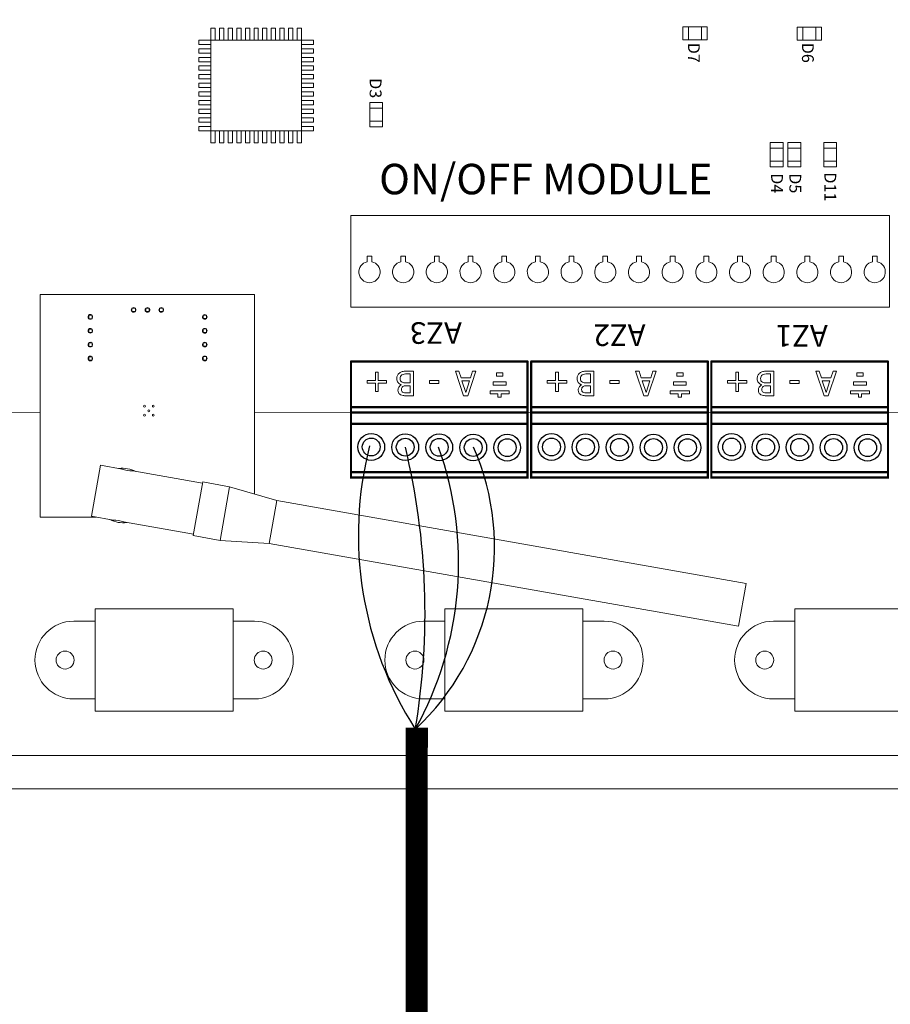
# Model space of a CAD drawing. Units: millimetres. Extents: x 1286 to 31485, y 501 to 8588.
# Drawn here: x 10047 to 10905, y 4144 to 5113 of the extents above; entities that cross this region are included whole.
import ezdxf

# ---------------------------------------------------------------- set-up
doc = ezdxf.new("R2010")
doc.units = ezdxf.units.MM
for name, color, linetype in [('AIRZONE HARDWARE', 7, 'Continuous'), ('Mechanical13', 56, 'Continuous'), ('TopOverlay', 7, 'Continuous')]:
    doc.layers.add(name, color=color, linetype=linetype)
doc.styles.get("Standard").update_dxf_attribs({"font": 'arial.ttf'})

# ---------------------------------------------------------------- blocks, each defined once
blk = doc.blocks.new('*U10')
at = {"lineweight": 9}
blk.add_lwpolyline([(12.12, 10.02), (12.12, 15.57), (16.82, 15.57), (16.82, 10.02)], dxfattribs=at)
blk.add_arc((14.47, -0.16), 10.45, 103.01265, 76.98735, dxfattribs=at)
blk = doc.blocks.new('*U11')
at = {"layer": 'TopOverlay', "color": 0, "linetype": 'ByBlock', "lineweight": -2, "transparency": 16777216}
for p in [(532.02, 2655.21), (565.21, 2655.21), (598.4, 2655.21), (631.59, 2655.21), (664.78, 2655.21), (697.97, 2655.21), (731.16, 2655.21), (764.36, 2655.21), (797.55, 2655.21), (830.74, 2655.21), (863.93, 2655.21), (897.12, 2655.21), (930.31, 2655.21), (963.51, 2655.21), (996.7, 2655.21), (1029.89, 2655.21)]:
    blk.add_blockref('*U10', p, dxfattribs=at)

msp = doc.modelspace()

# ---------------------------------------------------------------- linework, layer by layer
at = {"lineweight": 9}
for p, q in [((10256.95, 4533.15), (10121.03, 4533.15)), ((10121.03, 4533.15), (10121.03, 4432.27)), ((10256.95, 4432.27), (10256.95, 4533.15)), ((10601.65, 4533.15), (10465.74, 4533.15)), ((10465.74, 4533.15), (10465.74, 4432.27)), ((10601.65, 4432.27), (10601.65, 4533.15)), ((10810.44, 4432.27), (10810.44, 4533.15)), ((10810.44, 4533.15), (10946.36, 4533.15)), ((10121.03, 4432.27), (10256.95, 4432.27)), ((10465.74, 4432.27), (10601.65, 4432.27)), ((10946.36, 4432.27), (10810.44, 4432.27))]:
    msp.add_line(p, q, dxfattribs=at)
for points in [[(11408.04, 5671.07), (11408.04, 5070), (11408.04, 4468.93, -0.414214), (11294.98, 4355.87), (9772.41, 4355.87, -0.414214), (9659.35, 4468.93), (9659.35, 5070), (9659.35, 5671.07, -0.414214), (9772.41, 5784.13), (11294.98, 5784.13, -0.414214)], [(11375.32, 5671.07), (11375.32, 5070), (11375.32, 4468.93, -0.414214), (11294.98, 4388.58), (9772.41, 4388.58, -0.414214), (9692.07, 4468.93), (9692.07, 5070), (9692.07, 5671.07, -0.414214), (9772.41, 5751.42), (11294.98, 5751.42, -0.414214)]]:
    msp.add_lwpolyline(points, format="xyb", close=True, dxfattribs=at)
for points in [[(10099.99, 4520.96), (10121.03, 4520.96), (10121.03, 4444.46), (10099.99, 4444.46)], [(10277.99, 4520.96), (10256.95, 4520.96), (10256.95, 4444.46), (10277.99, 4444.46)], [(10444.7, 4520.96), (10465.74, 4520.96), (10465.74, 4444.46), (10444.7, 4444.46)], [(10622.69, 4520.96), (10601.65, 4520.96), (10601.65, 4444.46), (10622.69, 4444.46)], [(10789.4, 4520.96), (10810.44, 4520.96), (10810.44, 4444.46), (10789.4, 4444.46)]]:
    msp.add_lwpolyline(points, dxfattribs=at)
at = {"const_width": 21.75}
msp.add_lwpolyline([(10437.57, 3481.39), (10437.97, 4416.03)], dxfattribs=at)
at = {"lineweight": 9}
for centre in [(10091.38, 4482.71), (10286.59, 4482.71), (10436.09, 4482.71), (10631.3, 4482.71), (10780.8, 4482.71)]:
    msp.add_circle(centre, 8.84, dxfattribs=at)
for centre, start, end in [((10099.99, 4482.71), 90, 270), ((10277.99, 4482.71), 270, 90), ((10444.7, 4482.71), 90, 270), ((10622.69, 4482.71), 270, 90), ((10789.4, 4482.71), 90, 270)]:
    msp.add_arc(centre, 38.25, start, end, dxfattribs=at)
at = {"layer": 'AIRZONE HARDWARE', "color": 7}
for p, q in [((10373.03, 4712.6), (10373, 4661.86)), ((10547.11, 4712.52), (10547.08, 4662.4)), ((10550.68, 4712.6), (10550.65, 4661.86)), ((10724.76, 4712.52), (10724.73, 4662.4)), ((10728.15, 4712.6), (10728.12, 4661.86)), ((10902.23, 4712.52), (10902.2, 4662.4)), ((10373, 4667.72), (10547.08, 4667.64)), ((10550.65, 4667.72), (10724.73, 4667.64)), ((10728.12, 4667.72), (10902.2, 4667.64)), ((10547.08, 4661.77), (10373, 4661.86)), ((10724.73, 4661.77), (10550.65, 4661.86)), ((10902.2, 4661.77), (10728.12, 4661.86))]:
    msp.add_line(p, q, dxfattribs=at)
for centre, radius in [((10393.06, 4692.52), 13.19), ((10426.56, 4692.36), 13.19), ((10460.06, 4692.2), 13.19), ((10493.56, 4692.03), 13.19), ((10527.06, 4691.87), 13.19), ((10570.71, 4692.52), 13.19), ((10604.21, 4692.36), 13.19), ((10637.71, 4692.2), 13.19), ((10671.21, 4692.03), 13.19), ((10704.7, 4691.87), 13.19), ((10748.18, 4692.52), 13.19), ((10781.68, 4692.36), 13.19), ((10815.18, 4692.2), 13.19), ((10848.67, 4692.03), 13.19), ((10882.17, 4691.87), 13.19), ((10393.06, 4692.52), 8.79), ((10426.56, 4692.36), 8.79), ((10460.06, 4692.2), 8.79), ((10493.56, 4692.03), 8.79), ((10527.06, 4691.87), 8.79), ((10570.71, 4692.52), 8.79), ((10604.21, 4692.36), 8.79), ((10637.71, 4692.2), 8.79), ((10671.21, 4692.03), 8.79), ((10704.7, 4691.87), 8.79), ((10748.18, 4692.52), 8.79), ((10781.68, 4692.36), 8.79), ((10815.18, 4692.2), 8.79), ((10848.67, 4692.03), 8.79), ((10882.17, 4691.87), 8.79)]:
    msp.add_circle(centre, radius, dxfattribs=at)
at = {"layer": 'AIRZONE HARDWARE', "color": 1}
msp.add_arc((10734.41, 4605.95), 354.02, 165.65752, 212.70559, dxfattribs=at)
at = {"layer": 'AIRZONE HARDWARE', "color": 3}
msp.add_arc((9751.53, 4529.36), 694.52, 350.49466, 13.568, dxfattribs=at)
at = {"layer": 'AIRZONE HARDWARE', "color": 5}
msp.add_arc((10269.91, 4593.89), 244.71, 312.90998, 23.70883, dxfattribs=at)
at = {"layer": 'AIRZONE HARDWARE', "color": 7}
msp.add_arc((10141.38, 4578.84), 337.72, 330.91498, 19.63002, dxfattribs=at)
at = {"layer": 'Mechanical13', "const_width": 0.851}
for points in [[(10547.08, 4776.48), (10373.12, 4776.48)], [(10373.12, 4776.48), (10373.12, 4708.59)], [(10724.73, 4776.48), (10550.77, 4776.48)], [(10550.77, 4776.48), (10550.77, 4708.59)], [(10902.2, 4776.48), (10728.24, 4776.48)], [(10728.24, 4776.48), (10728.24, 4708.59)]]:
    msp.add_lwpolyline(points, dxfattribs=at)
at = {"layer": 'Mechanical13', "const_width": 0.426}
for points in [[(10372.91, 4776.48, 1), (10373.34, 4776.48, 1)], [(10372.91, 4776.48, 1), (10373.34, 4776.48, 1)], [(10546.87, 4776.48, 1), (10547.29, 4776.48, 1)], [(10546.87, 4776.48, 1), (10547.29, 4776.48, 1)], [(10550.56, 4776.48, 1), (10550.99, 4776.48, 1)], [(10550.56, 4776.48, 1), (10550.99, 4776.48, 1)], [(10724.52, 4776.48, 1), (10724.94, 4776.48, 1)], [(10724.52, 4776.48, 1), (10724.94, 4776.48, 1)], [(10728.03, 4776.48, 1), (10728.45, 4776.48, 1)], [(10728.03, 4776.48, 1), (10728.45, 4776.48, 1)], [(10901.99, 4776.48, 1), (10902.41, 4776.48, 1)], [(10901.99, 4776.48, 1), (10902.41, 4776.48, 1)]]:
    msp.add_lwpolyline(points, format="xyb", close=True, dxfattribs=at)
at = {"layer": 'TopOverlay', "color": 0, "lineweight": 13}
for p, q in [((10239.25, 5105.04), (10235, 5105.04)), ((10235, 5105.04), (10235, 5093.22)), ((10239.25, 5105.04), (10239.25, 5093.22)), ((10247.76, 5105.04), (10243.51, 5105.04)), ((10243.51, 5105.04), (10243.51, 5093.22)), ((10247.76, 5105.04), (10247.76, 5093.22)), ((10256.27, 5105.04), (10252.02, 5105.04)), ((10252.02, 5105.04), (10252.02, 5093.22)), ((10256.27, 5105.04), (10256.27, 5093.22)), ((10264.79, 5105.04), (10260.53, 5105.04)), ((10260.53, 5105.04), (10260.53, 5093.22)), ((10264.79, 5105.04), (10264.79, 5093.22)), ((10273.3, 5105.04), (10269.04, 5105.04)), ((10269.04, 5105.04), (10269.04, 5093.22)), ((10273.3, 5105.04), (10273.3, 5093.22)), ((10281.81, 5105.04), (10277.55, 5105.04)), ((10277.55, 5105.04), (10277.55, 5093.22)), ((10281.81, 5105.04), (10281.81, 5093.22)), ((10290.32, 5105.04), (10286.06, 5105.04)), ((10286.06, 5105.04), (10286.06, 5093.22)), ((10290.32, 5105.04), (10290.32, 5093.22)), ((10298.83, 5105.04), (10294.57, 5105.04)), ((10294.57, 5105.04), (10294.57, 5093.22)), ((10298.83, 5105.04), (10298.83, 5093.22)), ((10307.34, 5105.04), (10303.08, 5105.04)), ((10303.08, 5105.04), (10303.08, 5093.22)), ((10307.34, 5105.04), (10307.34, 5093.22)), ((10315.85, 5105.04), (10311.59, 5105.04)), ((10311.59, 5105.04), (10311.59, 5093.22)), ((10315.85, 5105.04), (10315.85, 5093.22)), ((10324.36, 5105.04), (10320.1, 5105.04)), ((10320.1, 5105.04), (10320.1, 5093.22)), ((10324.36, 5105.04), (10324.36, 5093.22)), ((10223.18, 5093.22), (10223.18, 5088.96)), ((10235, 5093.22), (10223.18, 5093.22)), ((10235, 5003.86), (10235, 5093.22)), ((10235, 5093.22), (10324.36, 5093.22)), ((10324.36, 5093.22), (10324.36, 5003.86)), ((10324.36, 5093.22), (10336.18, 5093.22)), ((10336.18, 5093.22), (10336.18, 5088.96)), ((10235, 5088.96), (10223.18, 5088.96)), ((10223.18, 5084.71), (10223.18, 5080.45)), ((10235, 5084.71), (10223.18, 5084.71)), ((10324.36, 5088.96), (10336.18, 5088.96)), ((10324.36, 5084.71), (10336.18, 5084.71)), ((10336.18, 5084.71), (10336.18, 5080.45)), ((10235, 5080.45), (10223.18, 5080.45)), ((10223.18, 5076.2), (10223.18, 5071.94)), ((10235, 5076.2), (10223.18, 5076.2)), ((10235, 5071.94), (10223.18, 5071.94)), ((10324.36, 5080.45), (10336.18, 5080.45)), ((10324.36, 5076.2), (10336.18, 5076.2)), ((10324.36, 5071.94), (10336.18, 5071.94)), ((10336.18, 5076.2), (10336.18, 5071.94)), ((10223.18, 5067.69), (10223.18, 5063.43)), ((10235, 5067.69), (10223.18, 5067.69)), ((10235, 5063.43), (10223.18, 5063.43)), ((10324.36, 5067.69), (10336.18, 5067.69)), ((10324.36, 5063.43), (10336.18, 5063.43)), ((10336.18, 5067.69), (10336.18, 5063.43)), ((10223.18, 5059.18), (10223.18, 5054.92)), ((10235, 5059.18), (10223.18, 5059.18)), ((10235, 5054.92), (10223.18, 5054.92)), ((10324.36, 5059.18), (10336.18, 5059.18)), ((10324.36, 5054.92), (10336.18, 5054.92)), ((10336.18, 5059.18), (10336.18, 5054.92)), ((10223.18, 5050.67), (10223.18, 5046.41)), ((10235, 5050.67), (10223.18, 5050.67)), ((10235, 5046.41), (10223.18, 5046.41)), ((10223.18, 5042.16), (10223.18, 5037.9)), ((10235, 5042.16), (10223.18, 5042.16)), ((10324.36, 5050.67), (10336.18, 5050.67)), ((10324.36, 5046.41), (10336.18, 5046.41)), ((10324.36, 5042.16), (10336.18, 5042.16)), ((10336.18, 5050.67), (10336.18, 5046.41)), ((10336.18, 5042.16), (10336.18, 5037.9)), ((10235, 5037.9), (10223.18, 5037.9)), ((10223.18, 5033.65), (10223.18, 5029.39)), ((10235, 5033.65), (10223.18, 5033.65)), ((10324.36, 5037.9), (10336.18, 5037.9)), ((10324.36, 5033.65), (10336.18, 5033.65)), ((10336.18, 5033.65), (10336.18, 5029.39)), ((10235, 5029.39), (10223.18, 5029.39)), ((10223.18, 5025.13), (10223.18, 5020.88)), ((10235, 5025.13), (10223.18, 5025.13)), ((10324.36, 5029.39), (10336.18, 5029.39)), ((10324.36, 5025.13), (10336.18, 5025.13)), ((10336.18, 5025.13), (10336.18, 5020.88)), ((10235, 5020.88), (10223.18, 5020.88)), ((10223.18, 5016.62), (10223.18, 5012.37)), ((10235, 5016.62), (10223.18, 5016.62)), ((10324.36, 5020.88), (10336.18, 5020.88)), ((10324.36, 5016.62), (10336.18, 5016.62)), ((10336.18, 5016.62), (10336.18, 5012.37)), ((10235, 5012.37), (10223.18, 5012.37)), ((10223.18, 5008.11), (10223.18, 5003.86)), ((10235, 5008.11), (10223.18, 5008.11)), ((10235, 5003.86), (10223.18, 5003.86)), ((10324.36, 5003.86), (10235, 5003.86)), ((10235, 5003.86), (10235, 4992.04)), ((10239.25, 5003.86), (10239.25, 4992.04)), ((10243.51, 5003.86), (10243.51, 4992.04)), ((10247.76, 5003.86), (10247.76, 4992.04)), ((10252.02, 5003.86), (10252.02, 4992.04)), ((10256.27, 5003.86), (10256.27, 4992.04)), ((10260.53, 5003.86), (10260.53, 4992.04)), ((10264.79, 5003.86), (10264.79, 4992.04)), ((10269.04, 5003.86), (10269.04, 4992.04)), ((10273.3, 5003.86), (10273.3, 4992.04)), ((10277.55, 5003.86), (10277.55, 4992.04)), ((10281.81, 5003.86), (10281.81, 4992.04)), ((10286.06, 5003.86), (10286.06, 4992.04)), ((10290.32, 5003.86), (10290.32, 4992.04)), ((10294.57, 5003.86), (10294.57, 4992.04)), ((10298.83, 5003.86), (10298.83, 4992.04)), ((10303.08, 5003.86), (10303.08, 4992.04)), ((10307.34, 5003.86), (10307.34, 4992.04)), ((10311.59, 5003.86), (10311.59, 4992.04)), ((10315.85, 5003.86), (10315.85, 4992.04)), ((10320.1, 5003.86), (10320.1, 4992.04)), ((10324.36, 5012.37), (10336.18, 5012.37)), ((10324.36, 5008.11), (10336.18, 5008.11)), ((10324.36, 5003.86), (10324.36, 4992.04)), ((10324.36, 5003.86), (10336.18, 5003.86)), ((10336.18, 5008.11), (10336.18, 5003.86)), ((10239.25, 4992.04), (10235, 4992.04)), ((10247.76, 4992.04), (10243.51, 4992.04)), ((10256.27, 4992.04), (10252.02, 4992.04)), ((10264.79, 4992.04), (10260.53, 4992.04)), ((10273.3, 4992.04), (10269.04, 4992.04)), ((10281.81, 4992.04), (10277.55, 4992.04)), ((10290.32, 4992.04), (10286.06, 4992.04)), ((10298.83, 4992.04), (10294.57, 4992.04)), ((10307.34, 4992.04), (10303.08, 4992.04)), ((10315.85, 4992.04), (10311.59, 4992.04)), ((10324.36, 4992.04), (10320.1, 4992.04))]:
    msp.add_line(p, q, dxfattribs=at)
at = {"layer": 'TopOverlay', "color": 0, "linetype": 'Continuous', "lineweight": 13}
for p, q in [((10278.05, 4842.68), (10066.88, 4842.68)), ((10066.88, 4842.68), (10066.88, 4623.45)), ((10278.05, 4646.21), (10278.05, 4842.68)), ((10157.21, 4829.24), (10160.62, 4829.24)), ((10157.21, 4825.83), (10157.21, 4829.24)), ((10160.62, 4825.83), (10160.62, 4829.24)), ((10170.84, 4829.24), (10174.25, 4829.24)), ((10170.84, 4825.83), (10170.84, 4829.24)), ((10174.25, 4825.83), (10174.25, 4829.24)), ((10184.48, 4829.24), (10187.88, 4829.24)), ((10184.48, 4825.83), (10184.48, 4829.24)), ((10187.88, 4825.83), (10187.88, 4829.24)), ((10114.73, 4822.24), (10114.73, 4818.83)), ((10118.14, 4822.24), (10114.73, 4822.24)), ((10118.14, 4818.83), (10114.73, 4818.83)), ((10118.14, 4822.24), (10118.14, 4818.83)), ((10118.14, 4822.24), (10118.14, 4821.93)), ((10118.14, 4822.24), (10118.14, 4818.83)), ((10118.14, 4819.25), (10118.14, 4818.83)), ((10157.21, 4825.83), (10157.26, 4825.83)), ((10157.21, 4825.83), (10160.62, 4825.83)), ((10160.62, 4825.83), (10157.21, 4825.83)), ((10170.84, 4825.83), (10170.89, 4825.83)), ((10170.84, 4825.83), (10174.25, 4825.83)), ((10174.25, 4825.83), (10170.84, 4825.83)), ((10184.48, 4825.83), (10184.53, 4825.83)), ((10184.48, 4825.83), (10187.88, 4825.83)), ((10187.88, 4825.83), (10184.48, 4825.83)), ((10227.3, 4822.4), (10227.3, 4818.99)), ((10230.71, 4822.4), (10227.3, 4822.4)), ((10230.71, 4818.99), (10227.3, 4818.99)), ((10230.71, 4822.4), (10230.71, 4818.99)), ((10230.71, 4822.4), (10230.71, 4822.1)), ((10230.71, 4822.4), (10230.71, 4818.99)), ((10230.71, 4819.07), (10230.71, 4818.99)), ((10114.73, 4808.61), (10114.73, 4805.2)), ((10118.14, 4808.61), (10114.73, 4808.61)), ((10118.14, 4805.2), (10114.73, 4805.2)), ((10118.14, 4808.61), (10118.14, 4805.2)), ((10118.14, 4808.61), (10118.14, 4808.3)), ((10118.14, 4808.61), (10118.14, 4805.2)), ((10118.14, 4805.61), (10118.14, 4805.2)), ((10227.3, 4808.77), (10227.3, 4805.36)), ((10230.71, 4808.77), (10227.3, 4808.77)), ((10230.71, 4805.36), (10227.3, 4805.36)), ((10230.71, 4808.77), (10230.71, 4805.36)), ((10230.71, 4808.77), (10230.71, 4808.47)), ((10230.71, 4808.77), (10230.71, 4805.36)), ((10230.71, 4805.44), (10230.71, 4805.36)), ((10114.73, 4794.97), (10114.73, 4791.57)), ((10118.14, 4794.97), (10114.73, 4794.97)), ((10118.14, 4791.57), (10114.73, 4791.57)), ((10118.14, 4794.97), (10118.14, 4791.57)), ((10118.14, 4794.97), (10118.14, 4794.66)), ((10118.14, 4794.97), (10118.14, 4791.57)), ((10118.14, 4791.98), (10118.14, 4791.57)), ((10227.3, 4795.13), (10227.3, 4791.73)), ((10230.71, 4795.13), (10227.3, 4795.13)), ((10230.71, 4791.73), (10227.3, 4791.73)), ((10230.71, 4795.13), (10230.71, 4791.73)), ((10230.71, 4795.13), (10230.71, 4794.84)), ((10230.71, 4795.13), (10230.71, 4791.73)), ((10230.71, 4791.81), (10230.71, 4791.73)), ((10114.73, 4781.34), (10114.73, 4777.93)), ((10118.14, 4781.34), (10114.73, 4781.34)), ((10118.14, 4781.34), (10118.14, 4777.93)), ((10118.14, 4781.34), (10118.14, 4781.03)), ((10118.14, 4781.34), (10118.14, 4777.93)), ((10227.3, 4781.5), (10227.3, 4778.09)), ((10230.71, 4781.5), (10227.3, 4781.5)), ((10230.71, 4781.5), (10230.71, 4778.09)), ((10230.71, 4781.5), (10230.71, 4781.2)), ((10230.71, 4781.5), (10230.71, 4778.09)), ((10118.14, 4777.93), (10114.73, 4777.93)), ((10118.14, 4778.35), (10118.14, 4777.93)), ((10230.71, 4778.09), (10227.3, 4778.09)), ((10230.71, 4778.18), (10230.71, 4778.09)), ((10117.46, 4624.27), (10126.31, 4674.48)), ((10147.52, 4670.74), (10126.31, 4674.48)), ((10226.73, 4656.78), (10158, 4668.89)), ((10226.97, 4658.1), (10217.65, 4605.24)), ((10253.39, 4653.44), (10226.97, 4658.1)), ((10253.39, 4653.44), (10244.07, 4600.58)), ((10300.03, 4639.76), (10253.39, 4653.44)), ((10300.03, 4639.76), (10292.57, 4597.48)), ((10762.5, 4558.22), (10300.03, 4639.76)), ((10066.88, 4623.45), (10122.09, 4623.45)), ((10117.46, 4624.27), (10138.62, 4620.54)), ((10149.1, 4618.69), (10217.88, 4606.56)), ((10217.65, 4605.24), (10244.07, 4600.58)), ((10244.07, 4600.58), (10292.57, 4597.48)), ((10292.57, 4597.48), (10755.05, 4515.93)), ((10762.5, 4558.22), (10755.05, 4515.93))]:
    msp.add_line(p, q, dxfattribs=at)
at = {"layer": 'TopOverlay', "color": 0, "lineweight": 13, "ltscale": 25.4}
for p, q in [((10397.13, 4757.97), (10397.13, 4766.17)), ((10397.13, 4766.17), (10399.83, 4766.17)), ((10399.83, 4766.17), (10399.83, 4757.97)), ((10431.45, 4755.54), (10431.45, 4764.48)), ((10434.67, 4767.25), (10434.67, 4743)), ((10484.12, 4743), (10475.95, 4767.25)), ((10475.95, 4767.25), (10479.34, 4767.25)), ((10479.34, 4767.25), (10481.53, 4760.51)), ((10496.26, 4767.25), (10488.09, 4743)), ((10490.8, 4760.51), (10492.99, 4767.25)), ((10492.99, 4767.25), (10496.26, 4767.25)), ((10516.41, 4762.24), (10516.41, 4765.56)), ((10516.41, 4765.56), (10522.75, 4765.56)), ((10522.75, 4762.24), (10516.41, 4762.24)), ((10522.75, 4765.56), (10522.75, 4762.24)), ((10574.78, 4757.97), (10574.78, 4766.17)), ((10574.78, 4766.17), (10577.48, 4766.17)), ((10577.48, 4766.17), (10577.48, 4757.97)), ((10609.1, 4755.54), (10609.1, 4764.48)), ((10612.32, 4767.25), (10612.32, 4743)), ((10661.77, 4743), (10653.6, 4767.25)), ((10653.6, 4767.25), (10656.99, 4767.25)), ((10656.99, 4767.25), (10659.18, 4760.51)), ((10673.91, 4767.25), (10665.74, 4743)), ((10668.45, 4760.51), (10670.64, 4767.25)), ((10670.64, 4767.25), (10673.91, 4767.25)), ((10694.06, 4762.24), (10694.06, 4765.56)), ((10694.06, 4765.56), (10700.4, 4765.56)), ((10700.4, 4762.24), (10694.06, 4762.24)), ((10700.4, 4765.56), (10700.4, 4762.24)), ((10752.25, 4757.97), (10752.25, 4766.17)), ((10752.25, 4766.17), (10754.94, 4766.17)), ((10754.94, 4766.17), (10754.94, 4757.97)), ((10786.57, 4755.54), (10786.57, 4764.48)), ((10789.79, 4767.25), (10789.79, 4743)), ((10839.24, 4743), (10831.06, 4767.25)), ((10831.06, 4767.25), (10834.46, 4767.25)), ((10834.46, 4767.25), (10836.65, 4760.51)), ((10851.38, 4767.25), (10843.2, 4743)), ((10845.92, 4760.51), (10848.11, 4767.25)), ((10848.11, 4767.25), (10851.38, 4767.25)), ((10871.53, 4762.24), (10871.53, 4765.56)), ((10871.53, 4765.56), (10877.87, 4765.56)), ((10877.87, 4762.24), (10871.53, 4762.24)), ((10877.87, 4765.56), (10877.87, 4762.24)), ((10388.92, 4755.35), (10388.92, 4757.97)), ((10388.92, 4757.97), (10397.13, 4757.97)), ((10397.13, 4755.35), (10388.92, 4755.35)), ((10397.13, 4747.13), (10397.13, 4755.35)), ((10399.83, 4757.97), (10408.05, 4757.97)), ((10408.05, 4755.35), (10399.83, 4755.35)), ((10399.83, 4755.35), (10399.83, 4747.13)), ((10408.05, 4757.97), (10408.05, 4755.35)), ((10422.8, 4753.65), (10422.8, 4753.78)), ((10431.45, 4745.78), (10431.45, 4752.84)), ((10450.52, 4755.19), (10450.52, 4758.08)), ((10450.52, 4758.08), (10459.68, 4758.08)), ((10459.68, 4755.19), (10450.52, 4755.19)), ((10459.68, 4758.08), (10459.68, 4755.19)), ((10481.53, 4760.51), (10490.8, 4760.51)), ((10482.42, 4757.73), (10486.18, 4746.31)), ((10489.91, 4757.73), (10482.42, 4757.73)), ((10486.18, 4746.31), (10489.91, 4757.73)), ((10513.26, 4753.51), (10513.26, 4756.75)), ((10513.26, 4756.75), (10525.9, 4756.75)), ((10525.9, 4753.51), (10513.26, 4753.51)), ((10525.9, 4756.75), (10525.9, 4753.51)), ((10566.57, 4755.35), (10566.57, 4757.97)), ((10566.57, 4757.97), (10574.78, 4757.97)), ((10574.78, 4755.35), (10566.57, 4755.35)), ((10574.78, 4747.13), (10574.78, 4755.35)), ((10577.48, 4757.97), (10585.7, 4757.97)), ((10585.7, 4755.35), (10577.48, 4755.35)), ((10577.48, 4755.35), (10577.48, 4747.13)), ((10585.7, 4757.97), (10585.7, 4755.35)), ((10600.45, 4753.65), (10600.45, 4753.78)), ((10609.1, 4745.78), (10609.1, 4752.84)), ((10628.17, 4755.19), (10628.17, 4758.08)), ((10628.17, 4758.08), (10637.33, 4758.08)), ((10637.33, 4755.19), (10628.17, 4755.19)), ((10637.33, 4758.08), (10637.33, 4755.19)), ((10659.18, 4760.51), (10668.45, 4760.51)), ((10660.07, 4757.73), (10663.83, 4746.31)), ((10667.56, 4757.73), (10660.07, 4757.73)), ((10663.83, 4746.31), (10667.56, 4757.73)), ((10690.91, 4753.51), (10690.91, 4756.75)), ((10690.91, 4756.75), (10703.55, 4756.75)), ((10703.55, 4753.51), (10690.91, 4753.51)), ((10703.55, 4756.75), (10703.55, 4753.51)), ((10744.04, 4755.35), (10744.04, 4757.97)), ((10744.04, 4757.97), (10752.25, 4757.97)), ((10752.25, 4755.35), (10744.04, 4755.35)), ((10752.25, 4747.13), (10752.25, 4755.35)), ((10754.94, 4757.97), (10763.16, 4757.97)), ((10763.16, 4755.35), (10754.94, 4755.35)), ((10754.94, 4755.35), (10754.94, 4747.13)), ((10763.16, 4757.97), (10763.16, 4755.35)), ((10777.92, 4753.65), (10777.92, 4753.78)), ((10786.57, 4745.78), (10786.57, 4752.84)), ((10805.64, 4755.19), (10805.64, 4758.08)), ((10805.64, 4758.08), (10814.79, 4758.08)), ((10814.79, 4755.19), (10805.64, 4755.19)), ((10814.79, 4758.08), (10814.79, 4755.19)), ((10836.65, 4760.51), (10845.92, 4760.51)), ((10837.54, 4757.73), (10841.3, 4746.31)), ((10845.03, 4757.73), (10837.54, 4757.73)), ((10841.3, 4746.31), (10845.03, 4757.73)), ((10868.38, 4753.51), (10868.38, 4756.75)), ((10868.38, 4756.75), (10881.02, 4756.75)), ((10881.02, 4753.51), (10868.38, 4753.51)), ((10881.02, 4756.75), (10881.02, 4753.51)), ((10399.83, 4747.13), (10397.13, 4747.13)), ((10488.09, 4743), (10484.12, 4743)), ((10529.06, 4747.94), (10510.11, 4747.94)), ((10510.11, 4747.94), (10510.11, 4744.7)), ((10510.11, 4744.7), (10517.97, 4744.7)), ((10517.97, 4744.7), (10517.97, 4741.47)), ((10517.97, 4741.47), (10521.2, 4741.47)), ((10521.2, 4741.47), (10521.2, 4744.7)), ((10521.2, 4744.7), (10529.06, 4744.7)), ((10529.06, 4744.7), (10529.06, 4747.94)), ((10577.48, 4747.13), (10574.78, 4747.13)), ((10665.74, 4743), (10661.77, 4743)), ((10706.7, 4747.94), (10687.76, 4747.94)), ((10687.76, 4747.94), (10687.76, 4744.7)), ((10687.76, 4744.7), (10695.61, 4744.7)), ((10695.61, 4744.7), (10695.61, 4741.47)), ((10695.61, 4741.47), (10698.85, 4741.47)), ((10698.85, 4741.47), (10698.85, 4744.7)), ((10698.85, 4744.7), (10706.7, 4744.7)), ((10706.7, 4744.7), (10706.7, 4747.94)), ((10754.94, 4747.13), (10752.25, 4747.13)), ((10843.2, 4743), (10839.24, 4743)), ((10884.17, 4747.94), (10865.23, 4747.94)), ((10865.23, 4747.94), (10865.23, 4744.7)), ((10865.23, 4744.7), (10873.08, 4744.7)), ((10873.08, 4744.7), (10873.08, 4741.47)), ((10873.08, 4741.47), (10876.32, 4741.47)), ((10876.32, 4741.47), (10876.32, 4744.7)), ((10876.32, 4744.7), (10884.17, 4744.7)), ((10884.17, 4744.7), (10884.17, 4747.94))]:
    msp.add_line(p, q, dxfattribs=at)
at = {"layer": 'TopOverlay', "color": 0, "lineweight": 13}
for points in [[(10724.05, 5106.31), (10724.05, 5093.58), (10700.1, 5093.58), (10700.1, 5106.31)], [(10705.74, 5106.31), (10705.74, 5093.58), (10705.74, 5093.58), (10705.74, 5106.31)], [(10718.41, 5106.31), (10718.41, 5093.58), (10718.41, 5093.58), (10718.41, 5106.31)], [(10836.82, 5105.81), (10836.82, 5093.08), (10812.87, 5093.08), (10812.87, 5105.81)], [(10818.51, 5105.81), (10818.51, 5093.08), (10818.51, 5093.08), (10818.51, 5105.81)], [(10831.18, 5105.81), (10831.18, 5093.08), (10831.18, 5093.08), (10831.18, 5105.81)], [(10404.29, 5007.86), (10391.56, 5007.86), (10391.56, 5031.81), (10404.29, 5031.81)], [(10404.29, 5026.17), (10391.56, 5026.17), (10391.56, 5026.17), (10404.29, 5026.17)], [(10404.29, 5013.5), (10391.56, 5013.5), (10391.56, 5013.5), (10404.29, 5013.5)], [(10798.86, 4968.38), (10786.13, 4968.38), (10786.13, 4992.33), (10798.86, 4992.33)], [(10798.86, 4986.69), (10786.13, 4986.69), (10786.13, 4986.69), (10798.86, 4986.69)], [(10816.36, 4968.38), (10803.63, 4968.38), (10803.63, 4992.33), (10816.36, 4992.33)], [(10816.36, 4986.69), (10803.63, 4986.69), (10803.63, 4986.69), (10816.36, 4986.69)], [(10851.65, 4968.39), (10838.92, 4968.39), (10838.92, 4992.34), (10851.65, 4992.34)], [(10851.65, 4986.7), (10838.92, 4986.7), (10838.92, 4986.7), (10851.65, 4986.7)], [(10798.86, 4974.02), (10786.13, 4974.02), (10786.13, 4974.02), (10798.86, 4974.02)], [(10816.36, 4974.02), (10803.63, 4974.02), (10803.63, 4974.02), (10816.36, 4974.02)], [(10851.65, 4974.03), (10838.92, 4974.03), (10838.92, 4974.03), (10851.65, 4974.03)], [(10903.69, 4830.2), (10373.04, 4830.2), (10373.04, 4920.3), (10903.69, 4920.3)]]:
    msp.add_lwpolyline(points, close=True, dxfattribs=at)
at = {"layer": 'TopOverlay', "const_width": 2.16}
for points in [[(10547.12, 4776.69), (10373.08, 4776.69)], [(10373.08, 4776.69), (10373.08, 4661.86)], [(10547.12, 4662.4), (10547.12, 4776.69)], [(10724.77, 4776.69), (10550.73, 4776.69)], [(10550.73, 4776.69), (10550.73, 4661.86)], [(10724.77, 4662.4), (10724.77, 4776.69)], [(10902.24, 4776.69), (10728.2, 4776.69)], [(10728.2, 4776.69), (10728.2, 4661.86)], [(10902.24, 4662.4), (10902.24, 4776.69)], [(10547.12, 4731.8), (10373.08, 4731.8)], [(10724.77, 4731.8), (10550.73, 4731.8)], [(10902.24, 4731.8), (10728.2, 4731.8)], [(10546.94, 4726.54), (10372.89, 4726.54)], [(10547.12, 4726.48), (10373.08, 4726.48)], [(10724.59, 4726.54), (10550.54, 4726.54)], [(10724.77, 4726.48), (10550.73, 4726.48)], [(10902.06, 4726.54), (10728.01, 4726.54)], [(10902.24, 4726.48), (10728.2, 4726.48)], [(10546.94, 4715.3), (10372.89, 4715.3)], [(10724.59, 4715.3), (10550.54, 4715.3)], [(10902.06, 4715.3), (10728.01, 4715.3)], [(10547.4, 4667.71), (10372.91, 4667.71)], [(10725.05, 4667.71), (10550.56, 4667.71)], [(10902.52, 4667.71), (10728.03, 4667.71)], [(10548.2, 4662.4), (10372, 4662.4)], [(10725.84, 4662.4), (10549.65, 4662.4)], [(10903.31, 4662.4), (10727.12, 4662.4)]]:
    msp.add_lwpolyline(points, dxfattribs=at)
at = {"layer": 'TopOverlay', "const_width": 1.08}
for points in [[(10372.54, 4776.69, 1), (10373.62, 4776.69, 1)], [(10372.54, 4776.69, 1), (10373.62, 4776.69, 1)], [(10546.58, 4776.69, 1), (10547.66, 4776.69, 1)], [(10546.58, 4776.69, 1), (10547.66, 4776.69, 1)], [(10550.19, 4776.69, 1), (10551.27, 4776.69, 1)], [(10550.19, 4776.69, 1), (10551.27, 4776.69, 1)], [(10724.23, 4776.69, 1), (10725.31, 4776.69, 1)], [(10724.23, 4776.69, 1), (10725.31, 4776.69, 1)], [(10727.66, 4776.69, 1), (10728.74, 4776.69, 1)], [(10727.66, 4776.69, 1), (10728.74, 4776.69, 1)], [(10901.7, 4776.69, 1), (10902.78, 4776.69, 1)], [(10901.7, 4776.69, 1), (10902.78, 4776.69, 1)], [(10372.54, 4731.8, 1), (10373.62, 4731.8, 1)], [(10546.58, 4731.8, 1), (10547.66, 4731.8, 1)], [(10550.19, 4731.8, 1), (10551.27, 4731.8, 1)], [(10724.23, 4731.8, 1), (10725.31, 4731.8, 1)], [(10727.66, 4731.8, 1), (10728.74, 4731.8, 1)], [(10901.7, 4731.8, 1), (10902.78, 4731.8, 1)], [(10372.54, 4726.48, 1), (10373.62, 4726.48, 1)], [(10372.54, 4726.48, 1), (10373.62, 4726.48, 1)], [(10546.58, 4726.48, 1), (10547.66, 4726.48, 1)], [(10546.58, 4726.48, 1), (10547.66, 4726.48, 1)], [(10550.19, 4726.48, 1), (10551.27, 4726.48, 1)], [(10550.19, 4726.48, 1), (10551.27, 4726.48, 1)], [(10724.23, 4726.48, 1), (10725.31, 4726.48, 1)], [(10724.23, 4726.48, 1), (10725.31, 4726.48, 1)], [(10727.66, 4726.48, 1), (10728.74, 4726.48, 1)], [(10727.66, 4726.48, 1), (10728.74, 4726.48, 1)], [(10901.7, 4726.48, 1), (10902.78, 4726.48, 1)], [(10901.7, 4726.48, 1), (10902.78, 4726.48, 1)]]:
    msp.add_lwpolyline(points, format="xyb", close=True, dxfattribs=at)
at = {"layer": 'TopOverlay', "color": 0, "lineweight": 13, "const_width": 0.851}
for points in [[(10066.88, 4726.33), (9785.53, 4726.33)], [(11274.89, 4726.33), (10278.05, 4726.33)]]:
    msp.add_lwpolyline(points, dxfattribs=at)
at = {"layer": 'TopOverlay', "color": 0, "linetype": 'Continuous', "lineweight": 13}
for centre in [(10169.6, 4732.6), (10178.32, 4732.6), (10169.6, 4723.87), (10174.01, 4728.23), (10178.32, 4723.87)]:
    msp.add_circle(centre, 0.954, dxfattribs=at)
for centre, radius, start, end in [((10158.97, 4827.4), 2.32, 139.29779, 220.70224), ((10158.97, 4827.4), 2.32, 222.61595, 44.61806), ((10158.97, 4827.4), 2.32, 52.45107, 127.54895), ((10172.6, 4827.4), 2.32, 139.29779, 220.70224), ((10172.6, 4827.4), 2.32, 222.61587, 44.61806), ((10172.6, 4827.4), 2.32, 52.45116, 127.54886), ((10186.23, 4827.4), 2.32, 139.29779, 220.70224), ((10186.23, 4827.4), 2.32, 222.61579, 44.61806), ((10186.23, 4827.4), 2.32, 52.45126, 127.54876), ((10116.25, 4820.59), 2.32, 45.39612, 229.14263), ((10116.25, 4820.59), 2.32, 229.28252, 310.71749), ((10116.25, 4820.59), 2.32, 324.66016, 35.33984), ((10228.95, 4820.59), 2.32, 135.40117, 316.45624), ((10228.95, 4820.59), 2.32, 51.35272, 128.64728), ((10228.95, 4820.59), 2.32, 319.27708, 40.72292), ((10116.25, 4806.96), 2.32, 45.39612, 229.14265), ((10228.95, 4806.96), 2.32, 51.35272, 128.64728), ((10116.25, 4806.96), 2.32, 229.28252, 310.71749), ((10116.25, 4806.96), 2.32, 324.66019, 35.33982), ((10228.95, 4806.96), 2.32, 135.40115, 316.45624), ((10228.95, 4806.96), 2.32, 319.2771, 40.7229), ((10116.25, 4793.32), 2.32, 45.39612, 229.14267), ((10116.25, 4793.32), 2.32, 229.28252, 310.71749), ((10116.25, 4793.32), 2.32, 324.66021, 35.33979), ((10228.95, 4793.32), 2.32, 135.40113, 316.45624), ((10228.95, 4793.32), 2.32, 51.35272, 128.64728), ((10228.95, 4793.32), 2.32, 319.27713, 40.72288), ((10116.25, 4779.69), 2.32, 45.39612, 229.14269), ((10116.25, 4779.69), 2.32, 324.66024, 35.33977), ((10228.95, 4779.69), 2.32, 135.40111, 316.45624), ((10228.95, 4779.69), 2.32, 51.35272, 128.64728), ((10228.95, 4779.69), 2.32, 319.27715, 40.72286), ((10116.25, 4779.69), 2.32, 229.28252, 310.71749), ((10148.31, 4644.72), 26.83, 61.80514, 98.19486), ((10157.06, 4694.35), 25.48, 247.84018, 272.16144), ((10148.31, 4644.72), 26.83, 241.80512, 278.19488), ((10148.31, 4644.72), 26.83, 241.8051, 278.1949), ((10139.56, 4595.09), 25.48, 67.84018, 92.16144)]:
    msp.add_arc(centre, radius, start, end, dxfattribs=at)
at = {"layer": 'TopOverlay', "color": 0, "lineweight": 13, "ltscale": 25.4}
for points, knots in [([(10418.25, 4759.81), (10418.25, 4761.02), (10418.47, 4762.08), (10419.39, 4763.92), (10420, 4764.68), (10420.77, 4765.29), (10421.68, 4765.99), (10422.66, 4766.51), (10423.69, 4766.81), (10424.74, 4767.11), (10426.09, 4767.25), (10427.72, 4767.25), (10430.04, 4767.25), (10432.36, 4767.25), (10434.67, 4767.25)], [0, 0, 0, 0, 0.151855, 0.151855, 0.30371, 0.30371, 0.30371, 0.464667, 0.464667, 0.464667, 0.662299, 0.662299, 0.662299, 1, 1, 1, 1]), ([(10431.45, 4764.48), (10430.59, 4764.48), (10429.72, 4764.48), (10428.85, 4764.48), (10427.44, 4764.48), (10426.33, 4764.41), (10424.71, 4764.16), (10423.99, 4763.87), (10423.38, 4763.46), (10422.76, 4763.05), (10422.33, 4762.56), (10422.04, 4762.02), (10421.76, 4761.49), (10421.61, 4760.79), (10421.61, 4759.94)], [0, 0, 0, 0, 0.210108, 0.210108, 0.210108, 0.438378, 0.438378, 0.666648, 0.666648, 0.666648, 0.826977, 0.826977, 0.826977, 1, 1, 1, 1]), ([(10595.9, 4759.81), (10595.9, 4761.02), (10596.12, 4762.08), (10597.04, 4763.92), (10597.64, 4764.68), (10598.42, 4765.29), (10599.33, 4765.99), (10600.31, 4766.51), (10601.34, 4766.81), (10602.39, 4767.11), (10603.74, 4767.25), (10605.37, 4767.25), (10607.69, 4767.25), (10610.01, 4767.25), (10612.32, 4767.25)], [0, 0, 0, 0, 0.151855, 0.151855, 0.30371, 0.30371, 0.30371, 0.464667, 0.464667, 0.464667, 0.662299, 0.662299, 0.662299, 1, 1, 1, 1]), ([(10609.1, 4764.48), (10608.23, 4764.48), (10607.37, 4764.48), (10606.5, 4764.48), (10605.09, 4764.48), (10603.98, 4764.41), (10602.36, 4764.16), (10601.64, 4763.87), (10601.02, 4763.46), (10600.41, 4763.05), (10599.98, 4762.56), (10599.69, 4762.02), (10599.41, 4761.49), (10599.26, 4760.79), (10599.26, 4759.94)], [0, 0, 0, 0, 0.210108, 0.210108, 0.210108, 0.438378, 0.438378, 0.666648, 0.666648, 0.666648, 0.826977, 0.826977, 0.826977, 1, 1, 1, 1]), ([(10773.37, 4759.81), (10773.37, 4761.02), (10773.59, 4762.08), (10774.51, 4763.92), (10775.11, 4764.68), (10775.89, 4765.29), (10776.8, 4765.99), (10777.78, 4766.51), (10778.81, 4766.81), (10779.86, 4767.11), (10781.21, 4767.25), (10782.84, 4767.25), (10785.16, 4767.25), (10787.48, 4767.25), (10789.79, 4767.25)], [0, 0, 0, 0, 0.151855, 0.151855, 0.30371, 0.30371, 0.30371, 0.464667, 0.464667, 0.464667, 0.662299, 0.662299, 0.662299, 1, 1, 1, 1]), ([(10786.57, 4764.48), (10785.7, 4764.48), (10784.84, 4764.48), (10783.97, 4764.48), (10782.56, 4764.48), (10781.44, 4764.41), (10779.83, 4764.16), (10779.11, 4763.87), (10778.49, 4763.46), (10777.88, 4763.05), (10777.45, 4762.56), (10777.16, 4762.02), (10776.88, 4761.49), (10776.73, 4760.79), (10776.73, 4759.94)], [0, 0, 0, 0, 0.210108, 0.210108, 0.210108, 0.438378, 0.438378, 0.666648, 0.666648, 0.666648, 0.826977, 0.826977, 0.826977, 1, 1, 1, 1]), ([(10422.8, 4753.78), (10421.34, 4754.18), (10420.23, 4754.89), (10419.44, 4755.92), (10418.64, 4756.96), (10418.25, 4758.26), (10418.25, 4759.81)], [0, 0, 0, 0, 0.495119, 0.495119, 0.495119, 1, 1, 1, 1]), ([(10434.67, 4743), (10432.54, 4743), (10430.4, 4743), (10428.26, 4743), (10426.53, 4743), (10425.25, 4743.07), (10424.38, 4743.18), (10423.52, 4743.29), (10422.69, 4743.56), (10421.9, 4743.99), (10421.04, 4744.45), (10420.41, 4745.07), (10420, 4745.83), (10419.59, 4746.57), (10419.39, 4747.46), (10419.39, 4749.62), (10419.69, 4750.64), (10420.9, 4752.45), (10421.74, 4753.15), (10422.8, 4753.65)], [0, 0, 0, 0, 0.257288, 0.257288, 0.257288, 0.413565, 0.413565, 0.413565, 0.51869, 0.51869, 0.51869, 0.626532, 0.626532, 0.626532, 0.741445, 0.741445, 0.870723, 0.870723, 1, 1, 1, 1]), ([(10421.61, 4759.94), (10421.61, 4759.03), (10421.76, 4758.27), (10422.26, 4757.1), (10422.8, 4756.59), (10423.58, 4756.18), (10424.08, 4755.91), (10424.65, 4755.75), (10425.85, 4755.59), (10426.71, 4755.56), (10427.8, 4755.54), (10429.02, 4755.52), (10430.24, 4755.54), (10431.45, 4755.54)], [0, 0, 0, 0, 0.18114, 0.18114, 0.362281, 0.362281, 0.362281, 0.534941, 0.534941, 0.707601, 0.707601, 0.707601, 1, 1, 1, 1]), ([(10431.45, 4752.84), (10430.24, 4752.84), (10429.03, 4752.84), (10427.82, 4752.84), (10426.8, 4752.84), (10426.07, 4752.81), (10425.6, 4752.7), (10425.12, 4752.59), (10424.63, 4752.38), (10424.12, 4752.05), (10423.64, 4751.73), (10423.28, 4751.34), (10422.87, 4750.32), (10422.77, 4749.7), (10422.77, 4748.96)], [0, 0, 0, 0, 0.3295, 0.3295, 0.3295, 0.531719, 0.531719, 0.531719, 0.678719, 0.678719, 0.678719, 0.83936, 0.83936, 1, 1, 1, 1]), ([(10600.45, 4753.78), (10598.99, 4754.18), (10597.88, 4754.89), (10597.09, 4755.92), (10596.29, 4756.96), (10595.9, 4758.26), (10595.9, 4759.81)], [0, 0, 0, 0, 0.495119, 0.495119, 0.495119, 1, 1, 1, 1]), ([(10612.32, 4743), (10610.19, 4743), (10608.05, 4743), (10605.91, 4743), (10604.18, 4743), (10602.9, 4743.07), (10602.02, 4743.18), (10601.17, 4743.29), (10600.34, 4743.56), (10599.55, 4743.99), (10598.69, 4744.45), (10598.06, 4745.07), (10597.64, 4745.83), (10597.24, 4746.57), (10597.04, 4747.46), (10597.04, 4749.62), (10597.34, 4750.64), (10598.55, 4752.45), (10599.39, 4753.15), (10600.45, 4753.65)], [0, 0, 0, 0, 0.257288, 0.257288, 0.257288, 0.413565, 0.413565, 0.413565, 0.51869, 0.51869, 0.51869, 0.626532, 0.626532, 0.626532, 0.741445, 0.741445, 0.870723, 0.870723, 1, 1, 1, 1]), ([(10599.26, 4759.94), (10599.26, 4759.03), (10599.41, 4758.27), (10599.91, 4757.1), (10600.45, 4756.59), (10601.23, 4756.18), (10601.73, 4755.91), (10602.29, 4755.75), (10603.5, 4755.59), (10604.36, 4755.56), (10605.45, 4755.54), (10606.67, 4755.52), (10607.89, 4755.54), (10609.1, 4755.54)], [0, 0, 0, 0, 0.18114, 0.18114, 0.362281, 0.362281, 0.362281, 0.534941, 0.534941, 0.707601, 0.707601, 0.707601, 1, 1, 1, 1]), ([(10609.1, 4752.84), (10607.89, 4752.84), (10606.68, 4752.84), (10605.47, 4752.84), (10604.45, 4752.84), (10603.72, 4752.81), (10603.25, 4752.7), (10602.77, 4752.59), (10602.28, 4752.38), (10601.77, 4752.05), (10601.29, 4751.73), (10600.93, 4751.34), (10600.52, 4750.32), (10600.42, 4749.7), (10600.42, 4748.96)], [0, 0, 0, 0, 0.3295, 0.3295, 0.3295, 0.531719, 0.531719, 0.531719, 0.678719, 0.678719, 0.678719, 0.83936, 0.83936, 1, 1, 1, 1]), ([(10777.92, 4753.78), (10776.46, 4754.18), (10775.35, 4754.89), (10774.56, 4755.92), (10773.76, 4756.96), (10773.37, 4758.26), (10773.37, 4759.81)], [0, 0, 0, 0, 0.495119, 0.495119, 0.495119, 1, 1, 1, 1]), ([(10789.79, 4743), (10787.66, 4743), (10785.52, 4743), (10783.38, 4743), (10781.65, 4743), (10780.37, 4743.07), (10779.49, 4743.18), (10778.63, 4743.29), (10777.81, 4743.56), (10777.02, 4743.99), (10776.15, 4744.45), (10775.53, 4745.07), (10775.11, 4745.83), (10774.71, 4746.57), (10774.51, 4747.46), (10774.51, 4749.62), (10774.81, 4750.64), (10776.02, 4752.45), (10776.86, 4753.15), (10777.92, 4753.65)], [0, 0, 0, 0, 0.257288, 0.257288, 0.257288, 0.413565, 0.413565, 0.413565, 0.51869, 0.51869, 0.51869, 0.626532, 0.626532, 0.626532, 0.741445, 0.741445, 0.870723, 0.870723, 1, 1, 1, 1]), ([(10776.73, 4759.94), (10776.73, 4759.03), (10776.87, 4758.27), (10777.38, 4757.1), (10777.92, 4756.59), (10778.7, 4756.18), (10779.2, 4755.91), (10779.76, 4755.75), (10780.97, 4755.59), (10781.83, 4755.56), (10782.92, 4755.54), (10784.14, 4755.52), (10785.35, 4755.54), (10786.57, 4755.54)], [0, 0, 0, 0, 0.18114, 0.18114, 0.362281, 0.362281, 0.362281, 0.534941, 0.534941, 0.707601, 0.707601, 0.707601, 1, 1, 1, 1]), ([(10786.57, 4752.84), (10785.36, 4752.84), (10784.15, 4752.84), (10782.94, 4752.84), (10781.92, 4752.84), (10781.19, 4752.81), (10780.71, 4752.7), (10780.24, 4752.59), (10779.75, 4752.38), (10779.24, 4752.05), (10778.76, 4751.73), (10778.4, 4751.34), (10777.99, 4750.32), (10777.89, 4749.7), (10777.89, 4748.96)], [0, 0, 0, 0, 0.3295, 0.3295, 0.3295, 0.531719, 0.531719, 0.531719, 0.678719, 0.678719, 0.678719, 0.83936, 0.83936, 1, 1, 1, 1]), ([(10422.77, 4748.96), (10422.77, 4748.37), (10422.87, 4747.86), (10423.06, 4747.43), (10423.25, 4747), (10423.57, 4746.67), (10424.01, 4746.42), (10424.52, 4746.13), (10425.11, 4745.96), (10426.37, 4745.83), (10427.25, 4745.8), (10428.37, 4745.78), (10429.4, 4745.77), (10430.43, 4745.78), (10431.45, 4745.78)], [0, 0, 0, 0, 0.148487, 0.148487, 0.148487, 0.283252, 0.283252, 0.283252, 0.495231, 0.495231, 0.707211, 0.707211, 0.707211, 1, 1, 1, 1]), ([(10600.42, 4748.96), (10600.42, 4748.37), (10600.52, 4747.86), (10600.71, 4747.43), (10600.9, 4747), (10601.22, 4746.67), (10601.66, 4746.42), (10602.17, 4746.13), (10602.75, 4745.96), (10604.02, 4745.83), (10604.9, 4745.8), (10606.02, 4745.78), (10607.05, 4745.77), (10608.08, 4745.78), (10609.1, 4745.78)], [0, 0, 0, 0, 0.148487, 0.148487, 0.148487, 0.283252, 0.283252, 0.283252, 0.495231, 0.495231, 0.707211, 0.707211, 0.707211, 1, 1, 1, 1]), ([(10777.89, 4748.96), (10777.89, 4748.37), (10777.99, 4747.86), (10778.18, 4747.43), (10778.37, 4747), (10778.68, 4746.67), (10779.13, 4746.42), (10779.63, 4746.13), (10780.22, 4745.96), (10781.49, 4745.83), (10782.37, 4745.8), (10783.49, 4745.78), (10784.52, 4745.77), (10785.54, 4745.78), (10786.57, 4745.78)], [0, 0, 0, 0, 0.148487, 0.148487, 0.148487, 0.283252, 0.283252, 0.283252, 0.495231, 0.495231, 0.707211, 0.707211, 0.707211, 1, 1, 1, 1])]:
    msp.add_open_spline(points, degree=3, knots=knots, dxfattribs=at)

# ---------------------------------------------------------------- block references
at = {"layer": 'TopOverlay', "color": 0, "lineweight": 13, "extrusion": (0, 0, -1), "zscale": -1}
msp.add_blockref('*U11', (-11435.7, 2209.7), dxfattribs=at)

# ---------------------------------------------------------------- texts
at = {"lineweight": 13}
for s, p in [('D7', (10705.17, 5090.58)), ('D6', (10817.49, 5090.58)), ('D3', (10391.55, 5055.69)), ('D4', (10787.14, 4962.07)), ('D5', (10805.11, 4962.07)), ('D11', (10839.61, 4962.92))]:
    msp.add_text(s, height=11.642, rotation=270, dxfattribs=at).set_placement(p)
at = {"insert": (10400.88, 4971.34), "char_height": 30, "attachment_point": 1}
msp.add_mtext_dynamic_manual_height_columns('ON/OFF MODULE', width=758.635, gutter_width=12.5, heights=[91.23], dxfattribs=at)
at = {"layer": 'TopOverlay', "color": 0, "lineweight": 13, "char_height": 21.277, "attachment_point": 1, "rotation": 180}
for s, insert in [('AZ3', (10482.38, 4794.09)), ('AZ2', (10663.36, 4791.93)), ('AZ1', (10842.9, 4791.21))]:
    msp.add_mtext_dynamic_manual_height_columns(s, width=55.1257, gutter_width=106.38, heights=[0], dxfattribs=dict(at, insert=insert))

doc.saveas('drawing.dxf')
